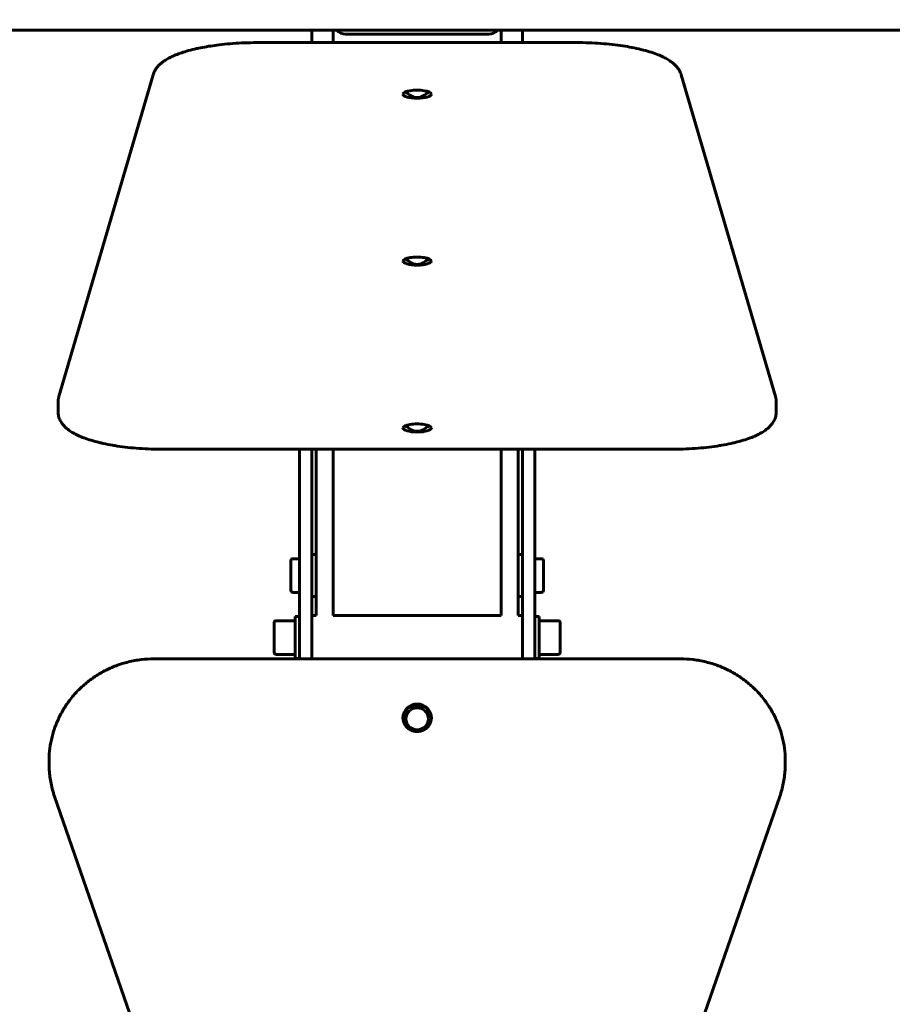
# Model space of a CAD drawing. Units: millimetres. Extents: x -21.5 to 30.4, y -28.7 to 37.5.
# Drawn here: x -1.9 to 2.3, y -7.1 to -2.5 of the extents above; entities that cross this region are included whole.
import ezdxf

# ---------------------------------------------------------------- set-up
doc = ezdxf.new("R2010")
doc.units = ezdxf.units.MM
doc.linetypes.add('K5LT_BASIC', pattern=[0])
doc.linetypes.add('K5LT_THIN', pattern=[0])
doc.layers.add('Системный слой', color=7, linetype='Continuous')
doc.styles.add('KDIMTEXTSTYLE', font='GOST_AU.SHX', dxfattribs={"width": 0.96, "oblique": 15, "height": 5})
doc.styles.add('KTEXTSTYLE', font='GOST_AU.SHX', dxfattribs={"width": 0.96, "height": 5})
doc.dimstyles.new('KDIMSTYLE (1.00)', dxfattribs={"dimtxt": 5, "dimasz": 1, "dimexe": 2, "dimexo": 0, "dimgap": 1, "dimtad": 1, "dimtxsty": 'KDIMTEXTSTYLE', "dimsah": 1, "dimcen": 0, "dimdle": 1, "dimadec": 0, "dimazin": 0, "dimtfac": 0.667, "dimtmove": 0, "dimatfit": 3, "dimfxl": 1, "dimtvp": 1, "dimtolj": 1, "dimtzin": 0, "dimarcsym": 0})

# ---------------------------------------------------------------- blocks, each defined once
blk = doc.blocks.new('U0')
at = {"layer": 'Системный слой', "color": 150, "linetype": 'K5LT_BASIC', "lineweight": 60, "true_color": 0x0080ff}
for p, q in [((-4.095, -2.515), (4.105, -2.515)), ((-0.495, -2.515), (-0.495, -2.574)), ((-0.395, -2.574), (-0.395, -2.515)), ((0.405, -2.574), (0.405, -2.515)), ((0.505, -2.515), (0.505, -2.574)), ((-0.7537, -2.574), (0.7637, -2.574)), ((-0.335, -2.5332), (0.345, -2.5332)), ((-1.6982, -4.2576), (-1.2502, -2.7269)), ((1.2602, -2.7269), (1.7082, -4.2576)), ((-1.7018, -4.3302), (-1.7018, -4.2822)), ((1.7118, -4.3302), (1.7118, -4.2822)), ((1.2118, -4.5078), (-1.2018, -4.5078)), ((-0.555, -5.5041), (-0.555, -4.5078)), ((-0.495, -5.5041), (-0.495, -4.5078)), ((-0.475, -4.7535), (-0.475, -4.5078)), ((-0.395, -4.6017), (-0.395, -4.5078)), ((-0.395, -4.7535), (-0.395, -4.5246)), ((0.405, -4.6017), (0.405, -4.5078)), ((0.405, -4.7535), (0.405, -4.5246)), ((0.485, -4.7535), (0.485, -4.5078)), ((0.505, -5.5041), (0.505, -4.5078)), ((0.565, -5.5041), (0.565, -4.5078)), ((-0.475, -5.2979), (-0.475, -4.7535)), ((-0.395, -5.2979), (-0.395, -4.7535)), ((0.405, -5.2979), (0.405, -4.7535)), ((0.485, -5.2979), (0.485, -4.7535)), ((-0.475, -5.0081), (-0.495, -5.0081)), ((0.485, -5.0081), (0.505, -5.0081)), ((-0.595, -5.0381), (-0.595, -5.1781)), ((-0.585, -5.0281), (-0.555, -5.0281)), ((0.595, -5.0281), (0.565, -5.0281)), ((0.605, -5.1781), (0.605, -5.0381)), ((-0.585, -5.1881), (-0.555, -5.1881)), ((0.595, -5.1881), (0.565, -5.1881)), ((-0.475, -5.2081), (-0.495, -5.2081)), ((0.485, -5.2081), (0.505, -5.2081)), ((-0.675, -5.3329), (-0.675, -5.4729)), ((-0.665, -5.3229), (-0.575, -5.3229)), ((-0.575, -5.5029), (-0.575, -5.3029)), ((-0.555, -5.3029), (-0.575, -5.3029)), ((-0.495, -5.2979), (-0.475, -5.2979)), ((-0.395, -5.2979), (0.405, -5.2979)), ((0.485, -5.2979), (0.505, -5.2979)), ((0.565, -5.3029), (0.585, -5.3029)), ((0.585, -5.3029), (0.585, -5.5029)), ((0.675, -5.3229), (0.585, -5.3229)), ((0.685, -5.4729), (0.685, -5.3329)), ((1.255, -5.5041), (-1.245, -5.5041)), ((-0.665, -5.4829), (-0.575, -5.4829)), ((-0.555, -5.5029), (-0.575, -5.5029)), ((0.565, -5.5029), (0.585, -5.5029)), ((0.675, -5.4829), (0.585, -5.4829)), ((-1.745, -6.0029), (-1.745, -5.9908)), ((1.755, -6.0029), (1.755, -5.9908)), ((-1.7188, -6.1583), (-0.7783, -8.8755)), ((0.7883, -8.8755), (1.7288, -6.1583))]:
    blk.add_line(p, q, dxfattribs=at)
for centre, radius, start, end in [((0.005, -2.7751), 0.0599, 211.684, 328.316), ((0.005, -3.5688), 0.0599, 211.684, 328.316), ((0.005, -4.3625), 0.0599, 211.684, 328.316), ((-0.585, -5.0381), 0.01, 90, 180), ((0.595, -5.0381), 0.01, 0, 90), ((-0.585, -5.1781), 0.01, 180, 270), ((0.595, -5.1781), 0.01, 270, 0), ((-0.665, -5.3329), 0.01, 90, 180), ((0.675, -5.3329), 0.01, 0, 90), ((-0.665, -5.4729), 0.01, 180, 270), ((0.675, -5.4729), 0.01, 270, 0)]:
    blk.add_arc(centre, radius, start, end, dxfattribs=at)
for centre, major_axis, ratio, start_param, end_param in [((-0.335, -2.4707), (0, 0.0626), 0.958983, 2.358232, 3.141593), ((0.345, -2.4707), (0, 0.0626), 0.958983, 3.141593, 3.924953), ((0.005, -2.8191), (0.0675, 0), 0.283464, 0, 3.141593), ((0.005, -2.8191), (0.0675, 0), 0.283464, 3.141593, 6.283185), ((0.005, -2.7999), (0.0675, 0), 0.283464, 3.666576, 3.973183), ((0.005, -2.7999), (0.0675, 0), 0.283464, -0.83159, -0.524983), ((0.005, -3.6128), (0.0675, 0), 0.283464, 0, 3.141593), ((0.005, -3.5936), (0.0675, 0), 0.283464, 3.666576, 3.973183), ((0.005, -3.5936), (0.0675, 0), 0.283464, -0.83159, -0.524983), ((0.005, -3.6128), (0.0675, 0), 0.283464, 3.141593, 6.283185), ((0.005, -4.4065), (0.0675, 0), 0.283464, 0, 3.141593), ((0.005, -4.3873), (0.0675, 0), 0.283464, 3.666576, 3.973183), ((0.005, -4.3873), (0.0675, 0), 0.283464, -0.83159, -0.524983), ((0.005, -4.4065), (0.0675, 0), 0.283464, 3.141593, 6.283185), ((0.005, -5.7847), (-0.0675, 0), 0.970441, 4.712389, 6.283185), ((0.005, -5.7895), (-0.0675, 0), 0.970441, 4.712389, 6.246334), ((0.005, -5.7847), (-0.0675, 0), 0.970441, 3.141593, 4.712389), ((0.005, -5.7895), (-0.0675, 0), 0.970441, 3.178444, 4.712389), ((0.005, -5.7847), (-0.0675, 0), 0.970441, 0, 3.141593)]:
    blk.add_ellipse(centre, major_axis=major_axis, ratio=ratio, start_param=start_param, end_param=end_param, dxfattribs=at)
blk.add_ellipse((0.005, -5.7895), major_axis=(0.054, 0), ratio=0.970441, dxfattribs=at)
for points, knots in [([(-1.2502, -2.7269), (-1.2492, -2.7236), (-1.248, -2.7204), (-1.2453, -2.7139), (-1.2437, -2.7107), (-1.2412, -2.7061), (-1.2404, -2.7047), (-1.2392, -2.7027), (-1.2387, -2.702), (-1.2379, -2.7007), (-1.2374, -2.7), (-1.2361, -2.6981), (-1.2353, -2.6969), (-1.2329, -2.6937), (-1.2313, -2.6917), (-1.2279, -2.6876), (-1.226, -2.6855), (-1.222, -2.6813), (-1.22, -2.6794), (-1.214, -2.6739), (-1.21, -2.6705), (-1.201, -2.6636), (-1.1959, -2.6601), (-1.1845, -2.653), (-1.1782, -2.6494), (-1.1646, -2.6424), (-1.1574, -2.639), (-1.141, -2.6319), (-1.1316, -2.6282), (-1.1119, -2.6212), (-1.1016, -2.6179), (-1.0788, -2.6112), (-1.0661, -2.6079), (-1.047, -2.6034), (-1.0408, -2.602), (-1.0221, -2.598), (-1.0093, -2.5956), (-0.9896, -2.5922), (-0.9832, -2.5911), (-0.9635, -2.5881), (-0.95, -2.5862), (-0.9193, -2.5825), (-0.9019, -2.5808), (-0.8662, -2.5778), (-0.8479, -2.5766), (-0.8106, -2.5749), (-0.7917, -2.5743), (-0.7663, -2.574), (-0.76, -2.574), (-0.7537, -2.574)], [0, 0, 0, 0, 0.025966, 0.025966, 0.053173, 0.053173, 0.065733, 0.065733, 0.071694, 0.071694, 0.078357, 0.078357, 0.089578, 0.089578, 0.109216, 0.109216, 0.131677, 0.131677, 0.15386, 0.15386, 0.194266, 0.194266, 0.24055, 0.24055, 0.292708, 0.292708, 0.346461, 0.346461, 0.409644, 0.409644, 0.472828, 0.472828, 0.543792, 0.543792, 0.576232, 0.576232, 0.641113, 0.641113, 0.6725, 0.6725, 0.735274, 0.735274, 0.81326, 0.81326, 0.892584, 0.892584, 0.973233, 0.973233, 1, 1, 1, 1]), ([(0.7637, -2.574), (0.7831, -2.574), (0.8024, -2.5743), (0.8406, -2.5757), (0.8595, -2.5767), (0.8964, -2.5794), (0.9144, -2.581), (0.9493, -2.5848), (0.9662, -2.587), (0.9973, -2.5917), (1.0116, -2.5942), (1.0403, -2.5997), (1.0546, -2.6028), (1.0727, -2.6072), (1.0769, -2.6082), (1.0939, -2.6126), (1.1062, -2.6162), (1.1291, -2.6237), (1.1398, -2.6275), (1.1592, -2.6353), (1.1679, -2.6391), (1.1833, -2.6467), (1.1899, -2.6504), (1.2026, -2.658), (1.2087, -2.662), (1.2169, -2.6681), (1.2194, -2.6701), (1.2236, -2.6736), (1.2254, -2.6751), (1.2275, -2.6771), (1.2279, -2.6775), (1.2288, -2.6783), (1.2292, -2.6787), (1.2302, -2.6796), (1.2307, -2.6801), (1.2323, -2.6817), (1.2334, -2.6828), (1.2365, -2.686), (1.2385, -2.6883), (1.2432, -2.694), (1.2459, -2.6976), (1.2488, -2.7021), (1.2493, -2.7029), (1.2518, -2.707), (1.2537, -2.7105), (1.2569, -2.7175), (1.2582, -2.7209), (1.2597, -2.7253), (1.2599, -2.7261), (1.2602, -2.7269)], [0, 0, 0, 0, 0.082013, 0.082013, 0.163154, 0.163154, 0.242903, 0.242903, 0.321319, 0.321319, 0.390924, 0.390924, 0.46605, 0.46605, 0.489302, 0.489302, 0.561331, 0.561331, 0.630515, 0.630515, 0.693596, 0.693596, 0.747325, 0.747325, 0.801054, 0.801054, 0.825532, 0.825532, 0.843416, 0.843416, 0.847887, 0.847887, 0.852357, 0.852357, 0.858224, 0.858224, 0.869959, 0.869959, 0.893427, 0.893427, 0.928108, 0.928108, 0.935318, 0.935318, 0.96561, 0.96561, 0.99338, 0.99338, 1, 1, 1, 1]), ([(-1.6982, -4.2576), (-1.6987, -4.2592), (-1.6991, -4.2608), (-1.6999, -4.264), (-1.7002, -4.2657), (-1.7008, -4.2689), (-1.701, -4.2706), (-1.7014, -4.2739), (-1.7016, -4.2756), (-1.7017, -4.2789), (-1.7018, -4.2806), (-1.7018, -4.2822)], [0, 0, 0, 0, 0.2, 0.2, 0.4, 0.4, 0.6, 0.6, 0.8, 0.8, 1, 1, 1, 1]), ([(1.7082, -4.2576), (1.7087, -4.2592), (1.7091, -4.2608), (1.7099, -4.264), (1.7102, -4.2657), (1.7108, -4.2689), (1.711, -4.2706), (1.7114, -4.2739), (1.7116, -4.2756), (1.7117, -4.2789), (1.7118, -4.2806), (1.7118, -4.2822)], [0, 0, 0, 0, 0.2, 0.2, 0.4, 0.4, 0.6, 0.6, 0.8, 0.8, 1, 1, 1, 1]), ([(-1.2018, -4.5078), (-1.2212, -4.5078), (-1.2406, -4.5074), (-1.2789, -4.506), (-1.2978, -4.505), (-1.3346, -4.5024), (-1.3526, -4.5007), (-1.3875, -4.4969), (-1.4044, -4.4947), (-1.4283, -4.4911), (-1.4355, -4.4899), (-1.4582, -4.486), (-1.4732, -4.4831), (-1.494, -4.4786), (-1.5002, -4.4771), (-1.5197, -4.4724), (-1.5325, -4.4689), (-1.5565, -4.4617), (-1.5678, -4.4579), (-1.5882, -4.4502), (-1.5975, -4.4464), (-1.6146, -4.4385), (-1.6224, -4.4345), (-1.6364, -4.4265), (-1.6426, -4.4225), (-1.6537, -4.4147), (-1.6587, -4.4108), (-1.6674, -4.4031), (-1.6712, -4.3994), (-1.6776, -4.3922), (-1.6803, -4.3889), (-1.6839, -4.384), (-1.685, -4.3826), (-1.6879, -4.378), (-1.6898, -4.3749), (-1.6932, -4.3683), (-1.6947, -4.3649), (-1.6973, -4.358), (-1.6984, -4.3546), (-1.7, -4.3478), (-1.7007, -4.3445), (-1.7015, -4.3378), (-1.7018, -4.3344), (-1.7018, -4.3308), (-1.7018, -4.3305), (-1.7018, -4.3302)], [0, 0, 0, 0, 0.077591, 0.077591, 0.153936, 0.153936, 0.229065, 0.229065, 0.302832, 0.302832, 0.335871, 0.335871, 0.407414, 0.407414, 0.438728, 0.438728, 0.507331, 0.507331, 0.573608, 0.573608, 0.63458, 0.63458, 0.692076, 0.692076, 0.743146, 0.743146, 0.788523, 0.788523, 0.827919, 0.827919, 0.859236, 0.859236, 0.872407, 0.872407, 0.898749, 0.898749, 0.925708, 0.925708, 0.95089, 0.95089, 0.974757, 0.974757, 0.9979, 0.9979, 1, 1, 1, 1]), ([(1.2118, -4.5078), (1.2312, -4.5078), (1.2506, -4.5074), (1.2889, -4.506), (1.3078, -4.505), (1.3446, -4.5024), (1.3626, -4.5007), (1.3975, -4.4969), (1.4144, -4.4947), (1.4383, -4.4911), (1.4455, -4.4899), (1.4682, -4.486), (1.4832, -4.4831), (1.504, -4.4786), (1.5102, -4.4771), (1.5297, -4.4724), (1.5425, -4.4689), (1.5665, -4.4617), (1.5778, -4.4579), (1.5982, -4.4502), (1.6075, -4.4464), (1.6246, -4.4385), (1.6324, -4.4345), (1.6464, -4.4265), (1.6526, -4.4225), (1.6637, -4.4147), (1.6687, -4.4108), (1.6774, -4.4031), (1.6812, -4.3994), (1.6876, -4.3922), (1.6903, -4.3889), (1.6939, -4.384), (1.695, -4.3826), (1.6979, -4.378), (1.6998, -4.3749), (1.7032, -4.3683), (1.7047, -4.3649), (1.7073, -4.358), (1.7084, -4.3546), (1.71, -4.3478), (1.7107, -4.3445), (1.7115, -4.3378), (1.7118, -4.3344), (1.7118, -4.3308), (1.7118, -4.3305), (1.7118, -4.3302)], [0, 0, 0, 0, 0.077591, 0.077591, 0.153936, 0.153936, 0.229065, 0.229065, 0.302832, 0.302832, 0.335871, 0.335871, 0.407414, 0.407414, 0.438728, 0.438728, 0.507331, 0.507331, 0.573608, 0.573608, 0.63458, 0.63458, 0.692076, 0.692076, 0.743146, 0.743146, 0.788523, 0.788523, 0.827919, 0.827919, 0.859236, 0.859236, 0.872407, 0.872407, 0.898749, 0.898749, 0.925708, 0.925708, 0.95089, 0.95089, 0.974757, 0.974757, 0.9979, 0.9979, 1, 1, 1, 1]), ([(-1.245, -5.5041), (-1.2658, -5.5041), (-1.2866, -5.5054), (-1.3276, -5.5104), (-1.3479, -5.5141), (-1.3876, -5.5239), (-1.407, -5.53), (-1.4447, -5.5442), (-1.4629, -5.5524), (-1.4981, -5.5707), (-1.5151, -5.5808), (-1.5475, -5.6028), (-1.5629, -5.6147), (-1.5921, -5.64), (-1.6059, -5.6534), (-1.6316, -5.6816), (-1.6436, -5.6964), (-1.6656, -5.727), (-1.6757, -5.7429), (-1.6939, -5.7756), (-1.702, -5.7924), (-1.7161, -5.8268), (-1.7222, -5.8443), (-1.7322, -5.8797), (-1.7361, -5.8977), (-1.7419, -5.934), (-1.7438, -5.9522), (-1.7449, -5.9773), (-1.745, -5.9841), (-1.745, -5.9908)], [0, 0, 0, 0, 0.079465, 0.079465, 0.158341, 0.158341, 0.236016, 0.236016, 0.31275, 0.31275, 0.388585, 0.388585, 0.463616, 0.463616, 0.537947, 0.537947, 0.611603, 0.611603, 0.684721, 0.684721, 0.757354, 0.757354, 0.829583, 0.829583, 0.901594, 0.901594, 0.973436, 0.973436, 1, 1, 1, 1]), ([(1.255, -5.5041), (1.2758, -5.5041), (1.2966, -5.5054), (1.3376, -5.5104), (1.3579, -5.5141), (1.3976, -5.5239), (1.417, -5.53), (1.4547, -5.5442), (1.4729, -5.5524), (1.5081, -5.5707), (1.5251, -5.5808), (1.5575, -5.6028), (1.5729, -5.6147), (1.6021, -5.64), (1.6159, -5.6534), (1.6416, -5.6816), (1.6536, -5.6964), (1.6756, -5.727), (1.6857, -5.7429), (1.7039, -5.7756), (1.712, -5.7924), (1.7261, -5.8268), (1.7322, -5.8443), (1.7422, -5.8797), (1.7461, -5.8977), (1.7519, -5.934), (1.7538, -5.9522), (1.7549, -5.9773), (1.755, -5.9841), (1.755, -5.9908)], [0, 0, 0, 0, 0.079465, 0.079465, 0.158341, 0.158341, 0.236016, 0.236016, 0.31275, 0.31275, 0.388585, 0.388585, 0.463616, 0.463616, 0.537947, 0.537947, 0.611603, 0.611603, 0.684721, 0.684721, 0.757354, 0.757354, 0.829583, 0.829583, 0.901594, 0.901594, 0.973436, 0.973436, 1, 1, 1, 1]), ([(-1.7188, -6.1583), (-1.7223, -6.1483), (-1.7254, -6.1382), (-1.731, -6.1178), (-1.7334, -6.1075), (-1.7376, -6.0868), (-1.7394, -6.0764), (-1.7422, -6.0555), (-1.7432, -6.045), (-1.7445, -6.0264), (-1.7448, -6.0184), (-1.745, -6.0078), (-1.745, -6.0054), (-1.745, -6.0029)], [0, 0, 0, 0, 0.2, 0.2, 0.4, 0.4, 0.6, 0.6, 0.8, 0.8, 0.95307, 0.95307, 1, 1, 1, 1]), ([(1.7288, -6.1583), (1.7323, -6.1483), (1.7354, -6.1382), (1.741, -6.1178), (1.7434, -6.1075), (1.7476, -6.0868), (1.7494, -6.0764), (1.7522, -6.0555), (1.7532, -6.045), (1.7545, -6.0264), (1.7548, -6.0184), (1.755, -6.0078), (1.755, -6.0054), (1.755, -6.0029)], [0, 0, 0, 0, 0.2, 0.2, 0.4, 0.4, 0.6, 0.6, 0.8, 0.8, 0.95307, 0.95307, 1, 1, 1, 1])]:
    blk.add_open_spline(points, degree=3, knots=knots, dxfattribs=at)
blk = doc.blocks.new('D2')
at = {"layer": 'Системный слой'}
for points in [[(29.0432, 23.685), (28.3849, 28.685), (27.7267, 23.685), (28.3849, 24.185)], [(28.3849, -28.685), (29.0432, -23.685), (28.3849, -24.185), (27.7267, -23.685)]]:
    blk.add_hatch(color=7, dxfattribs=at).paths.add_polyline_path(points)
at = {"layer": 'Системный слой', "color": 7, "linetype": 'K5LT_THIN', "lineweight": 18}
for p, q in [((1.4535, 28.685), (30.3849, 28.685)), ((27.7267, 23.685), (28.3849, 28.685)), ((28.3849, 28.685), (29.0432, 23.685)), ((28.3849, 28.685), (28.3849, -28.685)), ((28.3849, 24.185), (27.7267, 23.685)), ((29.0432, 23.685), (28.3849, 24.185)), ((28.3849, -28.685), (27.7267, -23.685)), ((27.7267, -23.685), (28.3849, -24.185)), ((28.3849, -24.185), (29.0432, -23.685)), ((29.0432, -23.685), (28.3849, -28.685)), ((7.0383, -28.685), (30.3849, -28.685))]:
    blk.add_line(p, q, dxfattribs=at)
blk.add_wipeout([(27.3849, -3.5308), (23.817, -3.5308), (23.817, 3.2483), (27.3849, 3.2483)]).dxf.layer = 'Системный слой'
at = {"layer": 'Системный слой', "color": 7, "insert": (24.1176, -3.5308), "char_height": 2.5, "attachment_point": 1, "rotation": 90, "style": 'KTEXTSTYLE'}
blk.add_mtext('\\H3.5;\\W0.965;\\Q15;\\Q15;\\H2.50;5740', dxfattribs=at)
blk = doc.blocks.new('KDIMARROW_01')
blk.add_hatch(color=0).paths.add_polyline_path([(-5, -0.6583), (0, 0), (-5, 0.6583), (-4.5, 0)])
at = {"color": 0, "linetype": 'K5LT_THIN', "lineweight": 18}
for p, q in [((-4.5, 0), (-5, 0.6583)), ((-5, 0.6583), (0, 0)), ((0, 0), (-5, -0.6583)), ((-5, -0.6583), (-4.5, 0))]:
    blk.add_line(p, q, dxfattribs=at)
at = {"layer": 'Системный слой', "color": 0, "linetype": 'K5LT_THIN', "lineweight": 18}
blk.add_line((0, 0), (-1, 0), dxfattribs=at)

msp = doc.modelspace()

# ---------------------------------------------------------------- block references
at = {"layer": 'Системный слой'}
msp.add_blockref('U0', (0, 0), dxfattribs=at)

# ---------------------------------------------------------------- next in the draw order: dimensions: what is measured, and where the dimension line sits
at = {"layer": 'Системный слой', "color": 7}
dim = msp.add_linear_dim(base=(28.3849, 28.685), p1=(7.0383, -28.685), p2=(1.4535, 28.685), angle=90, text='\\H2.5;\\W0.965;\\Q15;\\H2.5;\\W0.965;\\Q15;\\Q15;5740', dimstyle='KDIMSTYLE (1.00)', override={"dimexo": 0, "dimblk1": 'KDIMARROW_01', "dimblk2": 'KDIMARROW_01', "dimse1": 0, "dimse2": 0, "dimclrt": 7, "dimtolj": 1}, dxfattribs=at)
dim.commit()
dim.dimension.update_dxf_attribs({"geometry": 'D2', "text_midpoint": (28.3849, 0), "dimtype": 160})

doc.saveas('drawing.dxf')
